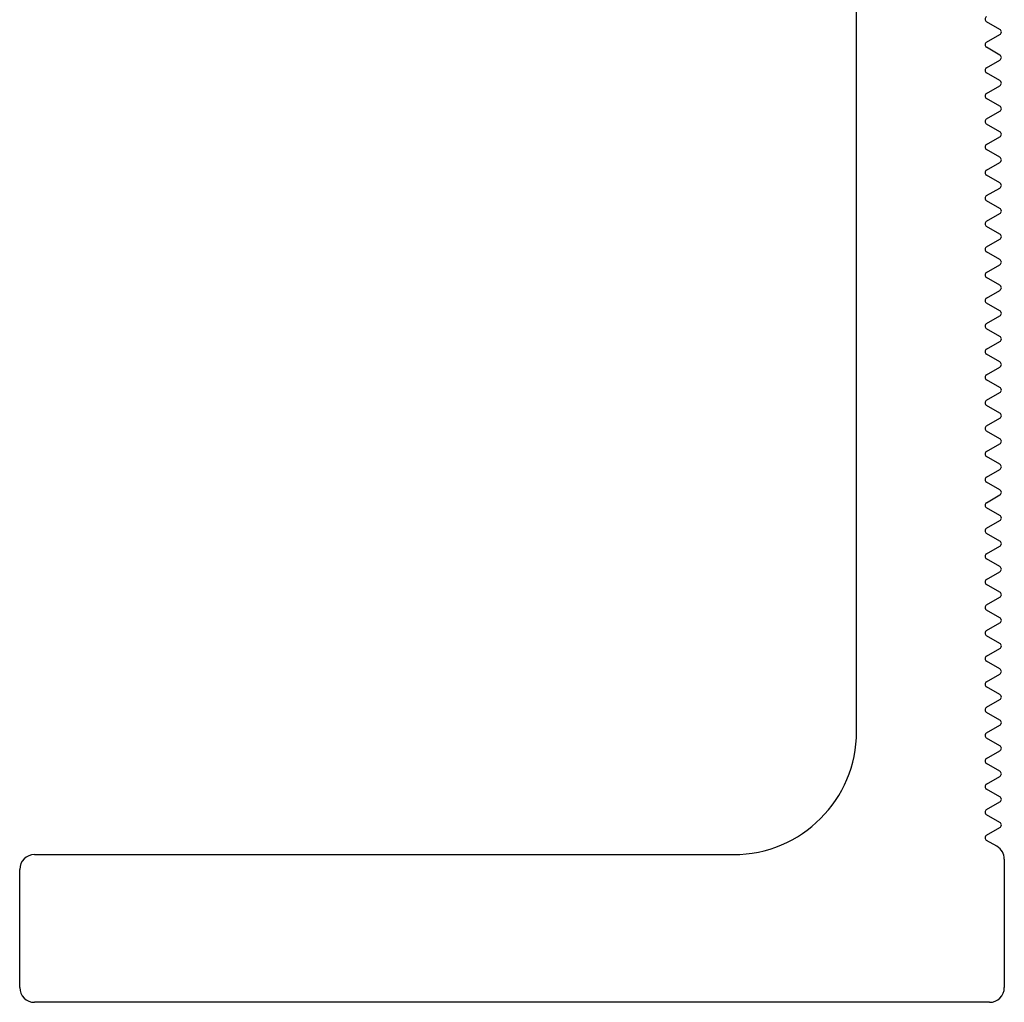
# Model space of a CAD drawing. Units: inches. Extents: x -609 to 590, y -1 to 336.
# Drawn here: x 361 to 363, y 93 to 95 of the extents above; entities that cross this region are included whole.
import ezdxf

# ---------------------------------------------------------------- set-up
doc = ezdxf.new("R2010")
doc.units = ezdxf.units.IN
doc.header["$MEASUREMENT"] = 0
doc.layers.add('QRAIL LIGHT', color=7, linetype='Continuous')

msp = doc.modelspace()

# ---------------------------------------------------------------- linework, layer by layer
at = {"layer": 'QRAIL LIGHT', "color": 7, "linetype": 'Continuous', "lineweight": 25}
for p, q in [((362.3725, 93.844), (362.3725, 96.564)), ((362.6635, 95.2702), (362.6365, 95.2858)), ((362.6365, 95.2442), (362.6635, 95.2598)), ((362.6635, 95.2182), (362.6365, 95.2338)), ((362.6365, 95.1923), (362.6635, 95.2079)), ((362.6635, 95.1663), (362.6365, 95.1819)), ((362.6365, 95.1403), (362.6635, 95.1559)), ((362.6635, 95.1143), (362.6365, 95.1299)), ((362.6365, 95.0883), (362.6635, 95.1039)), ((362.6635, 95.0624), (362.6365, 95.078)), ((362.6365, 95.0364), (362.6635, 95.052)), ((362.6635, 95.0104), (362.6365, 95.026)), ((362.6365, 94.9844), (362.6635, 95)), ((362.6635, 94.9584), (362.6365, 94.974)), ((362.6365, 94.9325), (362.6635, 94.948)), ((362.6635, 94.9065), (362.6365, 94.9221)), ((362.6365, 94.8805), (362.6635, 94.8961)), ((362.6635, 94.8545), (362.6365, 94.8701)), ((362.6365, 94.8285), (362.6635, 94.8441)), ((362.6635, 94.8026), (362.6365, 94.8181)), ((362.6365, 94.7766), (362.6635, 94.7922)), ((362.6635, 94.7506), (362.6365, 94.7662)), ((362.6365, 94.7246), (362.6635, 94.7402)), ((362.6635, 94.6986), (362.6365, 94.7142)), ((362.6365, 94.6727), (362.6635, 94.6882)), ((362.6635, 94.6467), (362.6365, 94.6623)), ((362.6365, 94.6207), (362.6635, 94.6363)), ((362.6635, 94.5947), (362.6365, 94.6103)), ((362.6365, 94.5687), (362.6635, 94.5843)), ((362.6635, 94.5427), (362.6365, 94.5583)), ((362.6365, 94.5168), (362.6635, 94.5324)), ((362.6635, 94.4908), (362.6365, 94.5064)), ((362.6365, 94.4648), (362.6635, 94.4804)), ((362.6635, 94.4388), (362.6365, 94.4544)), ((362.6365, 94.4128), (362.6635, 94.4284)), ((362.6635, 94.3869), (362.6365, 94.4025)), ((362.6365, 94.3609), (362.6635, 94.3765)), ((362.6635, 94.3349), (362.6365, 94.3505)), ((362.6365, 94.3089), (362.6635, 94.3245)), ((362.6635, 94.2829), (362.6365, 94.2985)), ((362.6365, 94.257), (362.6635, 94.2725)), ((362.6635, 94.231), (362.6365, 94.2466)), ((362.6365, 94.205), (362.6635, 94.2206)), ((362.6635, 94.179), (362.6365, 94.1946)), ((362.6365, 94.153), (362.6635, 94.1686)), ((362.6635, 94.1271), (362.6365, 94.1426)), ((362.6365, 94.1011), (362.6635, 94.1167)), ((362.6635, 94.0751), (362.6365, 94.0907)), ((362.6365, 94.0491), (362.6635, 94.0647)), ((362.6635, 94.0231), (362.6365, 94.0387)), ((362.6365, 93.9972), (362.6635, 94.0127)), ((362.6635, 93.9712), (362.6365, 93.9868)), ((362.6365, 93.9452), (362.6635, 93.9608)), ((362.6635, 93.9192), (362.6365, 93.9348)), ((362.6365, 93.8932), (362.6635, 93.9088)), ((362.6635, 93.8672), (362.6365, 93.8828)), ((362.6365, 93.8413), (362.6635, 93.8569)), ((362.6635, 93.8153), (362.6365, 93.8309)), ((362.6365, 93.7893), (362.6635, 93.8049)), ((362.6635, 93.7633), (362.6365, 93.7789)), ((362.6365, 93.7373), (362.6635, 93.7529)), ((362.6635, 93.7114), (362.6365, 93.727)), ((362.6365, 93.6854), (362.6635, 93.701)), ((362.6635, 93.6594), (362.6365, 93.675)), ((362.6365, 93.6334), (362.6635, 93.649)), ((362.6575, 93.6109), (362.6365, 93.623)), ((360.7025, 93.594), (362.1225, 93.594)), ((362.6725, 93.5849), (362.6725, 93.324)), ((360.6725, 93.324), (360.6725, 93.564)), ((362.6425, 93.294), (360.7025, 93.294))]:
    msp.add_line(p, q, dxfattribs=at)
for centre, radius, start, end in [((362.6395, 95.291), 0.006, 120, 240), ((362.6605, 95.265), 0.006, 300, 60), ((362.6395, 95.239), 0.006, 120, 240), ((362.6605, 95.2131), 0.006, 300, 60), ((362.6395, 95.1871), 0.006, 120, 240), ((362.6605, 95.1611), 0.006, 300, 60), ((362.6395, 95.1351), 0.006, 120, 240), ((362.6605, 95.1091), 0.006, 300, 60), ((362.6395, 95.0831), 0.006, 120, 240), ((362.6605, 95.0572), 0.006, 300, 60), ((362.6395, 95.0312), 0.006, 120, 240), ((362.6605, 95.0052), 0.006, 300, 60), ((362.6395, 94.9792), 0.006, 120, 240), ((362.6605, 94.9532), 0.006, 300, 60), ((362.6395, 94.9273), 0.006, 120, 240), ((362.6605, 94.9013), 0.006, 300, 60), ((362.6395, 94.8753), 0.006, 120, 240), ((362.6605, 94.8493), 0.006, 300, 60), ((362.6395, 94.8233), 0.006, 120, 240), ((362.6605, 94.7974), 0.006, 300, 60), ((362.6395, 94.7714), 0.006, 120, 240), ((362.6605, 94.7454), 0.006, 300, 60), ((362.6395, 94.7194), 0.006, 120, 240), ((362.6605, 94.6934), 0.006, 300, 60), ((362.6395, 94.6675), 0.006, 120, 240), ((362.6605, 94.6415), 0.006, 300, 60), ((362.6395, 94.6155), 0.006, 120, 240), ((362.6605, 94.5895), 0.006, 300, 60), ((362.6395, 94.5635), 0.006, 120, 240), ((362.6605, 94.5376), 0.006, 300, 60), ((362.6395, 94.5116), 0.006, 120, 240), ((362.6605, 94.4856), 0.006, 300, 60), ((362.6395, 94.4596), 0.006, 120, 240), ((362.6605, 94.4336), 0.006, 300, 60), ((362.6395, 94.4076), 0.006, 120, 240), ((362.6605, 94.3817), 0.006, 300, 60), ((362.6395, 94.3557), 0.006, 120, 240), ((362.6605, 94.3297), 0.006, 300, 60), ((362.6395, 94.3037), 0.006, 120, 240), ((362.6605, 94.2777), 0.006, 300, 60), ((362.6395, 94.2518), 0.006, 120, 240), ((362.6605, 94.2258), 0.006, 300, 60), ((362.6395, 94.1998), 0.006, 120, 240), ((362.6605, 94.1738), 0.006, 300, 60), ((362.6395, 94.1478), 0.006, 120, 240), ((362.6605, 94.1219), 0.006, 300, 60), ((362.6395, 94.0959), 0.006, 120, 240), ((362.6605, 94.0699), 0.006, 300, 60), ((362.6395, 94.0439), 0.006, 120, 240), ((362.6605, 94.0179), 0.006, 300, 60), ((362.6395, 93.992), 0.006, 120, 240), ((362.6605, 93.966), 0.006, 300, 60), ((362.6395, 93.94), 0.006, 120, 240), ((362.6605, 93.914), 0.006, 300, 60), ((362.6395, 93.888), 0.006, 120, 240), ((362.6605, 93.8621), 0.006, 300, 60), ((362.1225, 93.844), 0.25, 270, 0), ((362.6395, 93.8361), 0.006, 120, 240), ((362.6605, 93.8101), 0.006, 300, 60), ((362.6395, 93.7841), 0.006, 120, 240), ((362.6605, 93.7581), 0.006, 300, 60), ((362.6395, 93.7321), 0.006, 120, 240), ((362.6605, 93.7062), 0.006, 300, 60), ((362.6395, 93.6802), 0.006, 120, 240), ((362.6605, 93.6542), 0.006, 300, 60), ((362.6395, 93.6282), 0.006, 120, 240), ((362.6425, 93.5849), 0.03, 360, 60), ((360.7025, 93.564), 0.03, 90, 180), ((360.7025, 93.324), 0.03, 180, 270), ((362.6425, 93.324), 0.03, 270, 0)]:
    msp.add_arc(centre, radius, start, end, dxfattribs=at)

doc.saveas('drawing.dxf')
